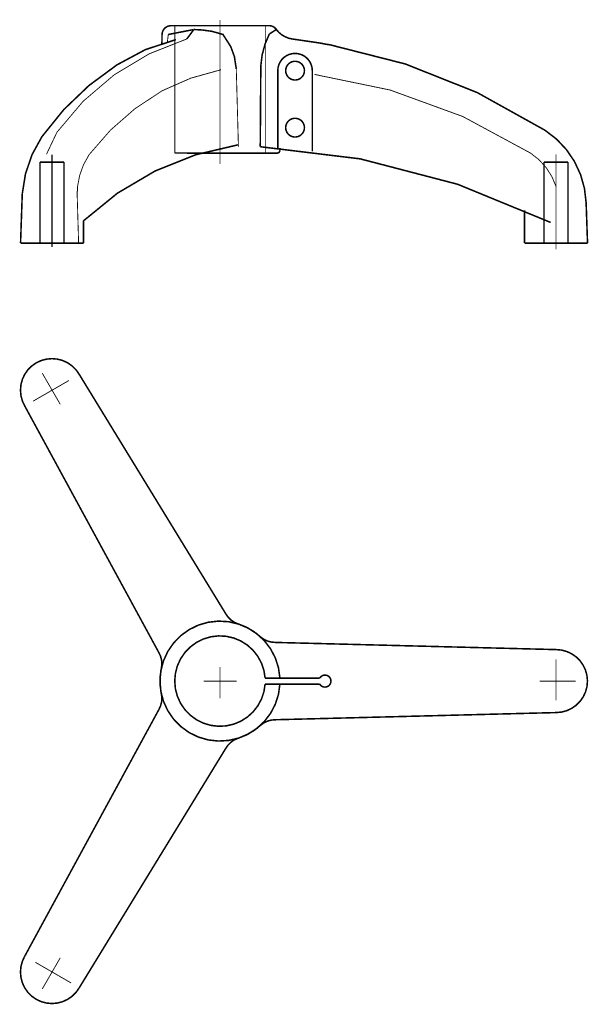
# Model space of a CAD drawing. Extents: x -216 to 163, y -258 to 399.
import ezdxf

# ---------------------------------------------------------------- set-up
doc = ezdxf.new("R2010")
doc.units = 0
doc.header["$LTSCALE"] = 4.5
doc.linetypes.add('MCDASH7', pattern=[1.873141, 1.248761, -0.62438])
doc.layers.get('0').update_dxf_attribs({"linetype": 'CONTINUOUS'})

# ---------------------------------------------------------------- blocks, each defined once
blk = doc.blocks.new('SIMBOLO_N__2')
at = {"color": 3}
for points, const_width in [([(-38.654, -5.8953), (-38.547, -4.8666), (-38.2648, -3.8715), (-37.8159, -2.9398), (-37.2137, -2.0989), (-36.4759, -1.3739), (-35.6247, -0.7865), (-34.6852, -0.3539), (-33.6854, -0.0891), (-32.655, 0)], 1.0287), ([(-32.655, 0), (32.655, 0)], 1.0287), ([(0, 3.6921), (0, -92.3079)], 0.5715), ([(32.655, 0), (33.6088, -0.0763), (34.5384, -0.3033), (35.4201, -0.6751), (36.2314, -1.1824), (36.9518, -1.8122), (37.5629, -2.5485), (37.5629, -2.5486)], 1.0287), ([(-38.6541, -5.8952), (-38.7603, -11.9801)], 1.0287), ([(-34.5005, -5.8954), (-35.1354, -10.9612)], 0.5715), ([(-34.5005, -5.8954), (-17.4743, -2.5729)], 1.0287), ([(-22.1303, -8.846), (-17.4743, -2.5729)], 1.0287), ([(-17.4743, -2.5729), (-11.7467, -2.8976)], 1.0287), ([(-11.8689, -2.8907), (-5.3684, -3.786)], 1.0287), ([(-5.5221, -3.7542), (2.1865, -5.9364)], 1.0287), ([(1.9464, -5.8684), (7.2763, -14.1908)], 1.0287), ([(27.1784, -26.7849), (28.0822, -19.4735), (29.9842, -12.3551), (32.8484, -5.566)], 1.0287), ([(32.8482, -5.5663), (37.5272, -2.5735)], 1.0287), ([(48.0502, -8.8964), (45.6056, -8.311), (43.2788, -7.3598), (41.1241, -6.0651), (39.1919, -4.4572), (37.5273, -2.5734)], 1.0287), ([(-108.7824, -71.1416), (-91.2751, -50.4117), (-70.6161, -32.8203), (-47.358, -18.8388), (-22.1278, -8.8454)], 0.5715), ([(-68.7037, -26.1274), (-49.8047, -16.0054), (-29.4322, -9.3125)], 1.0287), ([(-29.4354, -9.3131), (-29.4309, -9.3121)], 1.0287), ([(48.0503, -8.8965), (49.0033, -9.013)], 1.0287), ([(49.0031, -9.013), (66.5863, -11.5812)], 1.0287), ([(66.5864, -11.5811), (67.2066, -11.7001), (68.0117, -11.8682), (68.9542, -12.0599), (69.9593, -12.2484), (70.9755, -12.4196), (71.9194, -12.5635), (72.7449, -12.6847), (73.3889, -12.79)], 1.0287), ([(73.3888, -12.7901), (123.4457, -25.5251), (171.4419, -44.6031), (216.5831, -69.7089)], 1.0287), ([(7.1569, -14.0044), (9.6057, -20.7443)], 1.0287), ([(38.5, -29.9999), (38.6747, -28.0032), (39.1935, -26.0668), (40.0407, -24.25), (41.1904, -22.608), (42.6078, -21.1906), (44.2498, -20.0408), (46.0665, -19.1936), (48.0029, -18.6747), (49.9998, -18.5), (51.9967, -18.6747), (53.933, -19.1934), (55.7498, -20.0406), (57.3919, -21.1904), (58.8094, -22.6077), (59.9592, -24.2497), (60.8064, -26.0664), (61.3252, -28.0027), (61.5, -29.9999)], 1.0287), ([(-118.8114, -74.106), (-104.2092, -56.0124), (-87.415, -39.9317), (-68.7024, -26.1265)], 1.0287), ([(9.5515, -20.595), (10.8264, -28.8336)], 1.0287), ([(-38.6567, -43.4452), (-19.5194, -35.0034), (0.6332, -29.3902)], 0.5715), ([(10.8264, -28.8336), (12.2592, -80.7192)], 0.5715), ([(26.8043, -80.719), (27.1783, -26.7852)], 1.0287), ([(38.5, -30), (38.5, -81.4844)], 1.0287), ([(61.5, -83.7966), (61.5, -30)], 1.0287), ([(62.9965, -32.5187), (113.4249, -42.9324), (161.8105, -60.56), (207.1215, -85.0266)], 0.5715), ([(63, -32.5191), (64.9141, -32.8477)], 0.5715), ([(-87.2842, -86.0036), (-73.055, -69.6572), (-56.7466, -55.3841), (-38.656, -43.4448), (-38.6544, -43.444)], 0.5715), ([(-115.6879, -85.7255), (-108.7823, -71.1416)], 0.5715), ([(216.5832, -69.7089), (224.2325, -75.5538), (230.8487, -82.5472), (236.261, -90.508), (240.3305, -99.2321), (242.9525, -108.4956), (244.0592, -118.0586)], 1.0287), ([(-131.8527, -112.1439), (-129.7084, -98.7788), (-125.3182, -85.9739), (-118.81, -74.104)], 1.0287), ([(-90.9999, -130.0997), (-68.4205, -111.7092), (-43.3284, -96.9262), (-16.2966, -86.0888), (12.0585, -79.4441), (12.0613, -79.4437)], 1.0287), ([(-12.5404, -85), (37.9474, -85)], 1.0287), ([(26.8082, -80.7192), (93.4187, -88.8046), (158.3509, -105.7374), (220.431, -131.2124), (220.4333, -131.2138)], 1.0287), ([(39.95, -83), (39.8503, -83.6231), (39.5644, -84.1798), (39.1286, -84.615), (38.5705, -84.9007), (37.9474, -85)], 1.0287), ([(39.9256, -81.6056), (39.95, -83)], 1.0287), ([(206.8568, -84.8571), (212.5379, -89.2758), (217.3847, -94.5959), (221.2568, -100.6632), (224.0406, -107.3001), (224.0406, -107.3003)], 0.5715), ([(-112, -147.4976), (-112, -86.0044)], 1.0287), ([(-95.2231, -114.8128), (-95.0004, -107.2253), (-93.5739, -99.7692), (-90.9798, -92.6348), (-87.2836, -86.003)], 0.5715), ([(224, -149.2083), (224, -85.8976)], 0.5715), ([(-94.2914, -145), (-95.3156, -110.2241)], 0.5715), ([(-131.8526, -112.1427), (-133, -145)], 1.0287), ([(244.0592, -118.0585), (245, -145)], 1.0287), ([(203, -123.0634), (203, -145)], 1.0287), ([(-91, -130.0996), (-91, -145)], 1.0287), ([(-91.0003, -145), (-132.9998, -145)], 1.0287), ([(244.9982, -145), (203, -145)], 1.0287)]:
    blk.add_lwpolyline(points, dxfattribs=dict(at, const_width=const_width))
at = {"linetype": 'MCDASH7'}
for points, const_width in [([(-30.15, 0), (-30.15, -84.8976)], 0.5715), ([(30.15, 0), (30.15, -85)], 0.5715), ([(-12.5404, -85), (-30.15, -84.8976)], 1.0287), ([(-120, -145), (-120, -91)], 1.0287), ([(-104, -91), (-120, -91)], 1.0287), ([(-104, -145), (-104, -91)], 1.0287), ([(216, -145), (216, -91)], 1.0287), ([(232, -91), (216, -91)], 1.0287), ([(232, -145), (232, -91)], 1.0287)]:
    blk.add_lwpolyline(points, dxfattribs=dict(at, const_width=const_width))
at = {"color": 3, "const_width": 1.0287}
for points in [[(50, -36.25), (48.9146, -36.155), (47.8623, -35.8731), (46.875, -35.4126), (45.9826, -34.7878), (45.2122, -34.0174), (44.5873, -33.125), (44.1269, -32.1376), (43.8449, -31.0853), (43.75, -30), (43.8449, -28.9147), (44.1269, -27.8623), (44.5874, -26.875), (45.2122, -25.9826), (45.9826, -25.2122), (46.875, -24.5874), (47.8624, -24.1269), (48.9147, -23.8449), (50, -23.75), (51.0853, -23.8449), (52.1376, -24.1269), (53.125, -24.5874), (54.0174, -25.2122), (54.7878, -25.9826), (55.4126, -26.875), (55.8731, -27.8623), (56.1551, -28.9147), (56.25, -30), (56.1551, -31.0853), (55.8731, -32.1376), (55.4127, -33.125), (54.7878, -34.0174), (54.0174, -34.7878), (53.125, -35.4126), (52.1377, -35.8731), (51.0853, -36.155)], [(50, -74.25), (48.9146, -74.155), (47.8623, -73.8731), (46.875, -73.4126), (45.9826, -72.7878), (45.2122, -72.0174), (44.5873, -71.125), (44.1269, -70.1376), (43.8449, -69.0853), (43.75, -68), (43.8449, -66.9147), (44.1269, -65.8623), (44.5874, -64.875), (45.2122, -63.9826), (45.9826, -63.2122), (46.875, -62.5874), (47.8624, -62.1269), (48.9147, -61.8449), (50, -61.75), (51.0853, -61.8449), (52.1376, -62.1269), (53.125, -62.5874), (54.0174, -63.2122), (54.7878, -63.9826), (55.4126, -64.875), (55.8731, -65.8623), (56.1551, -66.9147), (56.25, -68), (56.1551, -69.0853), (55.8731, -70.1376), (55.4127, -71.125), (54.7878, -72.0174), (54.0174, -72.7878), (53.125, -73.4126), (52.1377, -73.8731), (51.0853, -74.155)]]:
    blk.add_lwpolyline(points, close=True, dxfattribs=at)
blk = doc.blocks.new('SIMBOLO_N__1')
at = {"color": 3}
for points, const_width in [([(-130.2153, 183.4475), (-131.77, 186.761), (-132.7256, 190.2946), (-133.0532, 193.9407), (-132.7427, 197.5879), (-131.8036, 201.1259), (-130.2644, 204.4471), (-128.1719, 207.4504), (-125.5894, 210.045), (-122.5959, 212.1516), (-119.282, 213.7064), (-115.7484, 214.662), (-112.1026, 214.9896), (-108.4551, 214.6791), (-104.9171, 213.74), (-101.5959, 212.2008), (-98.5926, 210.1083), (-95.9982, 207.5261), (-93.8913, 204.5319)], 1.0287), ([(-106.5, 184.4634), (-118.5, 205.2481)], 0.5715), ([(3.8383, 44.8149), (-93.8916, 204.5325)], 1.0287), ([(-100.788, 200.4014), (-124.6037, 186.6514)], 0.5715), ([(-40.8099, 19.0373), (-130.2152, 183.4471)], 1.0287), ([(39.893, -2.0701), (38.9524, -8.8632), (36.8653, -15.3953), (33.6929, -21.4755), (29.5285, -26.9243), (24.4951, -31.5813), (18.7396, -35.3104), (12.4317, -38.0016), (5.7573, -39.5757), (-1.0883, -39.9866), (-7.9036, -39.2221), (-14.4876, -37.3049), (-20.6478, -34.2909), (-26.2027, -30.269), (-30.9888, -25.3574), (-34.8653, -19.7009), (-37.719, -13.4647), (-39.4654, -6.8328), (-40.0533, -0.0006), (-39.4655, 6.8322), (-37.7192, 13.4641), (-34.8659, 19.6998), (-30.9892, 25.3569), (-26.2031, 30.2686), (-20.6489, 34.2903), (-14.4887, 37.3044), (-7.9042, 39.222), (-1.0896, 39.9866), (5.7561, 39.5759), (12.4311, 38.0018), (18.7386, 35.311), (24.4941, 31.582), (29.5281, 26.9248), (33.6922, 21.4765), (36.8649, 15.3964), (38.9523, 8.8638), (39.893, 2.0702)], 1.0287), ([(12.2059, 38.0333), (9.6768, 39.1163), (7.3909, 40.6431), (5.423, 42.5632), (3.8383, 44.8149)], 1.0287), ([(12.2059, 38.0333), (9.6768, 39.1163), (7.3909, 40.6431), (5.423, 42.5632), (3.8383, 44.8149)], 1.0287), ([(12.218, 38.0711), (17.4534, 35.9655), (22.3403, 33.144), (26.7817, 29.6628)], 1.0287), ([(12.218, 38.0711), (17.4534, 35.9655), (22.3403, 33.144), (26.7817, 29.6628)], 1.0287), ([(30.0303, -1.9989), (29.2525, -7.0846), (27.6215, -11.9637), (25.1844, -16.4949), (22.0128, -20.5453), (18.1984, -23.9979), (13.8529, -26.7514), (9.1021, -28.7263), (4.0846, -29.8647), (-1.0528, -30.1334), (-6.1616, -29.5248), (-11.0921, -28.0565), (-15.7017, -25.7711), (-19.8555, -22.7353), (-23.4323, -19.0379), (-26.3288, -14.7858), (-28.46, -10.1035), (-29.7642, -5.1266), (-30.2033, -0.0009), (-29.7645, 5.1253), (-28.4605, 10.1022), (-26.3295, 14.7846), (-23.4332, 19.0369), (-19.8565, 22.7344), (-15.7028, 25.7704), (-11.0934, 28.056), (-6.163, 29.5245), (-1.0542, 30.1334), (4.0833, 29.8649), (9.1008, 28.7267), (13.8513, 26.7523), (18.1973, 23.9987), (22.0118, 20.5464), (25.1837, 16.496), (27.6209, 11.965), (29.2522, 7.086), (30.0303, 1.9996)], 1.0287), ([(36.8117, 25.7777), (34.0694, 26.0242), (31.4225, 26.7684), (28.9574, 27.9847), (26.7549, 29.6334)], 1.0287), ([(36.8117, 25.7777), (34.0694, 26.0242), (31.4225, 26.7684), (28.9574, 27.9847), (26.7549, 29.6334)], 1.0287), ([(36.8117, 25.7777), (38.033, 25.7809)], 1.0287), ([(36.8117, 25.7777), (37.946, 25.7807)], 1.0287), ([(36.8117, 25.7777), (223.9467, 21)], 1.0287), ([(223.9467, 21), (227.5932, 20.681), (231.129, 19.7336), (234.4468, 18.1865), (237.4453, 16.0869), (240.0336, 13.4986), (242.1332, 10.5001), (243.6803, 7.1823), (244.6277, 3.6465), (244.9467, 0), (244.6277, -3.6465), (243.6803, -7.1823), (242.1332, -10.5001), (240.0336, -13.4986), (237.4453, -16.0869), (234.4468, -18.1865), (231.129, -19.7336), (227.5932, -20.681), (223.9466, -20.9999)], 1.0287), ([(-40.8099, 19.0372), (-39.6523, 16.539), (-38.9733, 13.8747), (-38.7941, 11.1317), (-39.1206, 8.3999)], 1.0287), ([(-40.8099, 19.0372), (-39.6523, 16.539), (-38.9733, 13.8747), (-38.7941, 11.1317), (-39.1206, 8.3999)], 1.0287), ([(223.9467, -12.9157), (223.9467, 14.5843)], 0.5715), ([(-39.1595, -8.4082), (-39.9536, -2.8217), (-39.9537, 2.8211), (-39.1595, 8.4084)], 1.0287), ([(-39.1595, -8.4082), (-39.9536, -2.8217), (-39.9537, 2.8211), (-39.1595, 8.4084)], 1.0287), ([(-0.0533, -11.4157), (-0.0533, 9.4)], 0.5715), ([(-11, 0), (11, 0)], 0.5715), ([(66.4826, 2), (30.0303, 2)], 1.0287), ([(66.4826, 2), (66.8825, 2.5712), (67.3755, 3.0642), (67.9467, 3.4641), (68.5786, 3.7588), (69.2521, 3.9392), (69.9467, 4), (70.6413, 3.9392), (71.3148, 3.7588), (71.9467, 3.4641), (72.5179, 3.0642), (73.0109, 2.5712), (73.4108, 2), (73.7055, 1.3681), (73.8859, 0.6946), (73.9467, 0), (73.8859, -0.6946), (73.7055, -1.3681), (73.4108, -2), (73.0109, -2.5711), (72.5179, -3.0642), (71.9467, -3.4641), (71.3148, -3.7588), (70.6413, -3.9392), (69.9468, -4), (69.2521, -3.9392), (68.5786, -3.7588), (67.9467, -3.4641), (67.3756, -3.0642), (66.8826, -2.5712), (66.4826, -2)], 1.0287), ([(213, 0), (237, 0)], 0.5715), ([(66.4826, -2), (30.0304, -2)], 1.0287), ([(-39.1206, -8.3999), (-38.7941, -11.1316), (-38.9733, -13.8747), (-39.6523, -16.539), (-40.8099, -19.0372)], 1.0287), ([(-39.1206, -8.3999), (-38.7941, -11.1316), (-38.9733, -13.8747), (-39.6523, -16.539), (-40.8099, -19.0372)], 1.0287), ([(-40.8099, -19.0373), (-130.2338, -183.4793)], 1.0287), ([(26.7549, -29.6334), (28.9574, -27.9847), (31.4225, -26.7684), (34.0694, -26.0242), (36.8117, -25.7777)], 1.0287), ([(26.7549, -29.6334), (28.9574, -27.9847), (31.4225, -26.7684), (34.0694, -26.0242), (36.8117, -25.7777)], 1.0287), ([(36.8118, -25.7775), (223.9467, -21)], 1.0287), ([(26.7816, -29.6628), (22.3408, -33.1437), (17.4534, -35.9655), (12.2179, -38.0712)], 1.0287), ([(26.7816, -29.6628), (22.3408, -33.1437), (17.4534, -35.9655), (12.2179, -38.0712)], 1.0287), ([(3.8383, -44.8148), (5.423, -42.5632), (7.3909, -40.643), (9.6768, -39.1163), (12.2059, -38.0333)], 1.0287), ([(3.8383, -44.8148), (5.423, -42.5632), (7.3909, -40.643), (9.6768, -39.1163), (12.2059, -38.0333)], 1.0287), ([(3.8383, -44.8149), (-93.8728, -204.5001)], 1.0287), ([(-93.8729, -204.5002), (-95.9742, -207.4976), (-98.564, -210.0844), (-101.5637, -212.1822), (-104.8821, -213.7273), (-108.4184, -214.6727), (-112.0655, -214.9897), (-115.7118, -214.6686), (-119.2471, -213.7191), (-122.5637, -212.1702), (-125.561, -210.069), (-128.1478, -207.4792), (-130.2458, -204.4793), (-131.7909, -201.1609), (-132.7363, -197.6246), (-133.0533, -193.9778), (-132.7322, -190.3315), (-131.7827, -186.7959), (-130.2337, -183.4792)], 1.0287), ([(-123.1587, -187.4857), (-99.343, -201.2357)], 0.5715), ([(-106.5, -184.4634), (-118.5, -205.2481)], 0.5715)]:
    blk.add_lwpolyline(points, dxfattribs=dict(at, const_width=const_width))

msp = doc.modelspace()

# ---------------------------------------------------------------- block references
for name, p in [('SIMBOLO_N__2', (-82.4056, 394.7081)), ('SIMBOLO_N__1', (-82.4056, -42.2919))]:
    msp.add_blockref(name, p)

doc.saveas('drawing.dxf')
